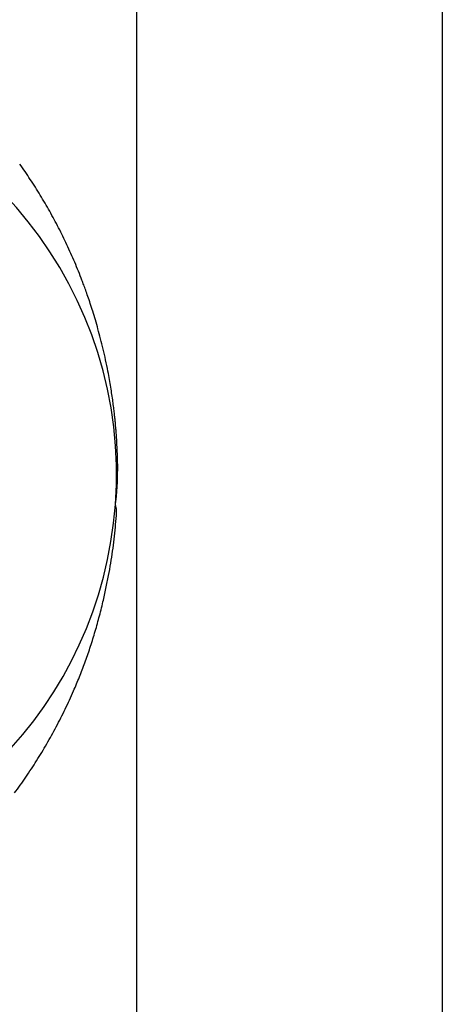
# Model space of a CAD drawing. Units: millimetres. Extents: x 2 to 364, y 3 to 264.
# Drawn here: x 232 to 234, y 149 to 154 of the extents above; entities that cross this region are included whole.
import ezdxf

# ---------------------------------------------------------------- set-up
doc = ezdxf.new("R2010")
doc.units = ezdxf.units.MM
doc.layers.add('1', color=7, linetype='Continuous')

# ---------------------------------------------------------------- blocks, each defined once
blk = doc.blocks.new('1', base_point=(4.1211, -10.2365))
at = {"color": 7, "linetype": 'Continuous'}
for p, q in [((233.6015, 166.171), (233.6015, 131.4809)), ((232.1015, 126.5063), (232.1015, 162.1528)), ((232.1015, 126.5063), (232.1015, 162.1528)), ((232.1015, 126.5063), (232.1015, 162.1528))]:
    blk.add_line(p, q, dxfattribs=at)
for centre, radius, start, end in [((230.0015, 151.6528), 2, 355.798, 81.0603), ((229.4103, 151.6713), 2.5984, 33.4592, 35.4781), ((229.4558, 151.7014), 2.5439, 31.3958, 33.458), ((229.4805, 151.7165), 2.5148, 29.3028, 31.3945), ((229.4842, 151.7187), 2.5106, 27.1948, 29.3015), ((229.4662, 151.7095), 2.5308, 25.0867, 27.1935), ((229.4255, 151.6905), 2.5756, 22.9928, 25.0854), ((229.361, 151.6632), 2.6457, 20.9269, 22.9916), ((229.5207, 151.724), 2.4748, 20.3847, 20.9328), ((229.4678, 151.7044), 2.5313, 19.744, 20.3835), ((229.3863, 151.6752), 2.6178, 19.0317, 19.7439), ((229.316, 151.6509), 2.6922, 18.2544, 19.032), ((229.2685, 151.6352), 2.7422, 17.4139, 18.2549), ((229.247, 151.6284), 2.7648, 16.5092, 17.4144), ((229.251, 151.6296), 2.7606, 15.5377, 16.5098), ((229.2789, 151.6373), 2.7316, 14.4955, 15.5383), ((229.3281, 151.65), 2.6808, 13.3776, 14.4961), ((229.3959, 151.6661), 2.6112, 12.1781, 13.3782), ((229.4792, 151.6841), 2.5259, 10.8905, 12.1788), ((229.3076, 151.6513), 2.7006, 10.0157, 10.8846), ((229.2563, 151.6422), 2.7528, 9.2085, 10.0163), ((229.2328, 151.6384), 2.7766, 8.4574, 9.209), ((229.2412, 151.6396), 2.7681, 7.7585, 8.458), ((229.2851, 151.6456), 2.7238, 7.1087, 7.759), ((229.3673, 151.6558), 2.641, 6.5062, 7.1092), ((229.4877, 151.6695), 2.5197, 5.9515, 6.5067), ((229.6399, 151.6854), 2.3668, 5.4484, 5.9517), ((229.7946, 151.7001), 2.2113, 5.0097, 5.4479), ((229.8022, 151.7009), 2.2037, 4.6736, 5.0058), ((223.8613, 151.2189), 8.1641, 4.58958, 4.64844), ((229.3365, 151.6557), 2.6715, 3.6077, 4.6481), ((229.5085, 151.6665), 2.4991, 2.55, 3.6088), ((229.7063, 151.6752), 2.3012, 1.4622, 2.5513), ((229.928, 151.6808), 2.0795, 0.3291, 1.464), ((230.1702, 151.6821), 1.8372, 359.1301, 0.3314), ((230.4278, 151.6781), 1.5796, 357.8371, 359.1333), ((230.9573, 151.6513), 1.0493, 354.7885, 356.4169), ((230.6933, 151.668), 1.3139, 356.4099, 357.8418), ((231.4364, 151.5996), 0.5674, 350.5296, 352.8989), ((231.2089, 151.6282), 0.7967, 352.8798, 354.7998), ((230.0015, 151.6528), 2, 275, 355.798), ((231.9178, 151.4764), 0.0838, 10.9244, 20.8493), ((231.9044, 151.474), 0.0973, 2.7831, 10.8177), ((231.8561, 151.4718), 0.1457, 357.5277, 2.7285), ((229.2412, 151.653), 2.767, 354.6437, 355.8442), ((231.6202, 151.4821), 0.3819, 355.5556, 357.5076), ((229.4265, 151.6358), 2.5808, 353.3491, 354.6408), ((229.5004, 151.6273), 2.5065, 351.999, 353.3459), ((229.4799, 151.6303), 2.5273, 350.6312, 351.9959), ((229.3712, 151.6484), 2.6374, 349.2815, 350.6285), ((229.1726, 151.6861), 2.8396, 347.9808, 349.2792), ((228.8755, 151.7494), 3.1434, 346.7536, 347.9792), ((229.149, 151.6839), 2.8621, 345.1607, 346.7766), ((229.3439, 151.6323), 2.6605, 343.4643, 345.1593), ((229.4821, 151.5913), 2.5163, 341.7072, 343.4625), ((229.5697, 151.5625), 2.4241, 339.912, 341.7052), ((229.6105, 151.5477), 2.3807, 338.1039, 339.9098), ((229.6064, 151.5494), 2.3852, 336.3096, 338.1016), ((229.3021, 151.6826), 2.7174, 334.255, 336.3173), ((229.3718, 151.649), 2.64, 332.1459, 334.2544), ((229.4261, 151.6203), 2.5785, 329.9976, 332.1453), ((229.466, 151.5973), 2.5325, 327.8176, 329.9969), ((229.4922, 151.5809), 2.5016, 325.6144, 327.8169), ((229.5054, 151.5719), 2.4856, 323.3965, 325.6135)]:
    blk.add_arc(centre, radius, start, end, dxfattribs=at)

msp = doc.modelspace()

# ---------------------------------------------------------------- block references
at = {"layer": '1'}
msp.add_blockref('1', (4.1211, -10.2365), dxfattribs=at)

doc.saveas('drawing.dxf')
